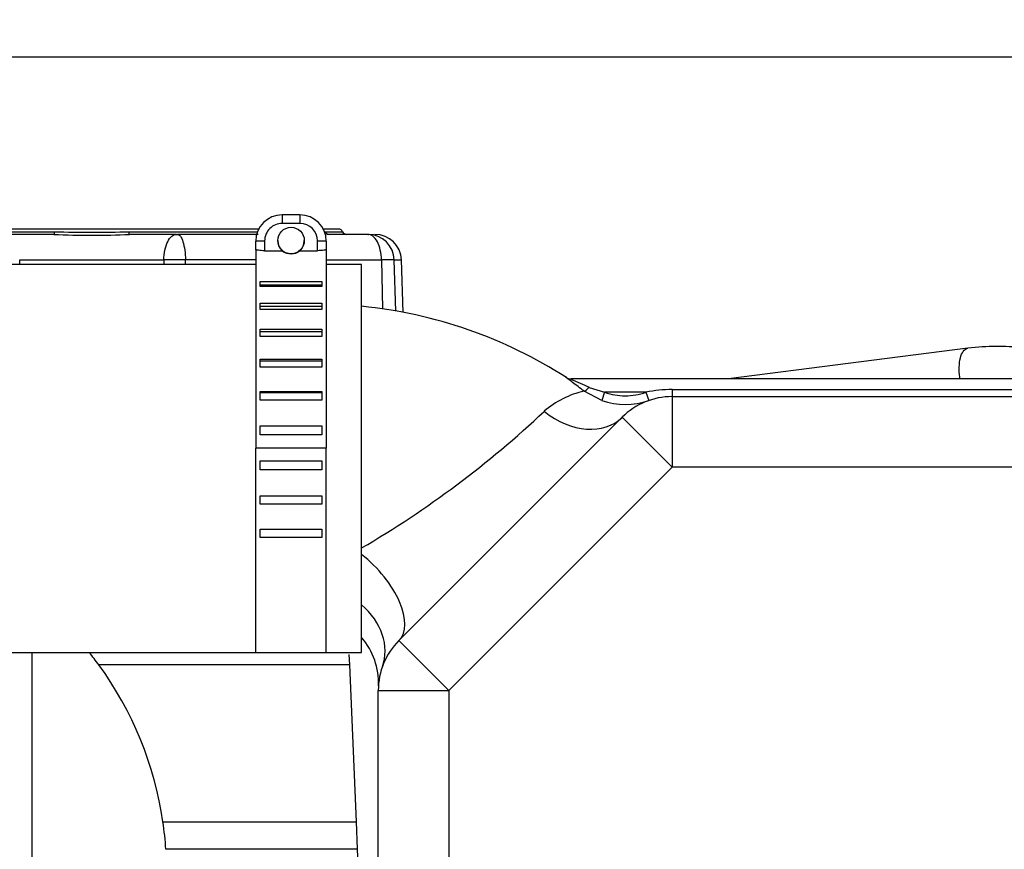
# Model space of a CAD drawing. Units: millimetres. Extents: x 0 to 408, y 0 to 202.
# Drawn here: x 179 to 192, y 169 to 180 of the extents above; entities that cross this region are included whole.
import ezdxf
from ezdxf.enums import TextEntityAlignment as Align
from ezdxf.lldxf.tags import DXFTag

# ---------------------------------------------------------------- set-up
doc = ezdxf.new("R2010")
doc.units = ezdxf.units.MM
for name, color, linetype in [('17211021_CODO_AN', 7, 'Continuous'), ('17311001', 7, 'Continuous'), ('31A00-01771_000_', 7, 'Continuous'), ('54082025_ABRAZAD', 7, 'Continuous'), ('Predeterminado', 7, 'Continuous')]:
    doc.layers.add(name, color=color, linetype=linetype)
doc.styles.add('SEACAD_Arial', font='arial.ttf')
tags = doc.linetypes.add('HIDDEN2', pattern=[4.7625, 3.175, -1.5875]).pattern_tags.tags
tags[6:7] = [DXFTag(74, 4), DXFTag(75, 0), DXFTag(340, '0'), DXFTag(46, 0.0), DXFTag(50, 0.0), DXFTag(44, 0.0), DXFTag(45, 0.0)]
tags[4:5] = [DXFTag(74, 4), DXFTag(75, 0), DXFTag(340, '0'), DXFTag(46, 0.0), DXFTag(50, 0.0), DXFTag(44, 0.0), DXFTag(45, 0.0)]
doc.dimstyles.new('SOLE', dxfattribs={"dimtxt": 2.6, "dimasz": 2.08, "dimexe": 1.3, "dimexo": 1.3, "dimgap": 0.65, "dimtad": 1, "dimlfac": 8.333333, "dimdsep": 46, "dimtxsty": 'SEACAD_Arial', "dimblk1": '_SE_FILLED', "dimblk2": '_SE_FILLED', "dimsah": 1, "dimcen": 1.3, "dimadec": 0, "dimazin": 0, "dimtfac": 0.7, "dimtdec": 3, "dimtmove": 0, "dimatfit": 3, "dimfxl": 1, "dimarcsym": 0})

# ---------------------------------------------------------------- blocks, each defined once
blk = doc.blocks.new('SE3')
at = {"layer": '17211021_CODO_AN', "color": 7, "linetype": 'HIDDEN2'}
for p, q in [((181.74, 177.105), (178.38, 177.105)), ((183.18, 177.105), (182.7, 177.105)), ((183.18, 171.825), (183.18, 177.105)), ((178.38, 171.825), (183.18, 171.825))]:
    blk.add_line(p, q, dxfattribs=at)
at = {"layer": '17311001', "color": 7, "linetype": 'HIDDEN2'}
for p, q in [((192.287, 175.545), (186.031, 175.545)), ((187.405, 175.305), (222.707, 175.305)), ((183.688, 171.986), (186.726, 175.024)), ((183.407, 162.705), (183.407, 171.307))]:
    blk.add_line(p, q, dxfattribs=at)
at = {"layer": '17311001', "color": 7, "linetype": 'Continuous'}
for p, q in [((186.278, 175.431), (186.488, 175.365)), ((186.448, 175.252), (186.209, 175.379)), ((186.488, 175.365), (186.448, 175.252)), ((187.05, 175.365), (186.488, 175.365)), ((187.05, 175.365), (187.089, 175.251)), ((187.05, 175.365), (187.089, 175.251)), ((187.405, 175.401), (192.301, 175.401)), ((187.405, 175.401), (187.405, 175.305)), ((187.405, 175.305), (187.405, 174.345)), ((186.726, 175.024), (187.405, 174.345)), ((187.405, 174.345), (184.367, 171.307)), ((222.707, 174.345), (187.405, 174.345)), ((183.688, 171.986), (184.367, 171.307)), ((183.407, 171.307), (184.367, 171.307)), ((184.367, 171.307), (184.367, 164.062))]:
    blk.add_line(p, q, dxfattribs=at)
at = {"layer": '17311001', "color": 7, "linetype": 'HIDDEN2'}
for centre, radius, start, end in [((182.559, 170.265), 6.3, 57.2472, 84.3349), ((186.031, 175.665), 0.12, 232.5452, 270.0908), ((187.405, 174.345), 0.96, 90, 135), ((186.77, 176.169), 0.971, 250.6811, 289.2052), ((182.46, 171.409), 0.95, 357.7244, 40.39), ((184.367, 171.307), 0.96, 135, 180)]:
    blk.add_arc(centre, radius, start, end, dxfattribs=at)
at = {"layer": '17311001', "color": 7, "linetype": 'Continuous'}
for centre, radius, start, end in [((230.49, 272.265), 106.449, 245.31322, 245.45974), ((186.476, 174.168), 1.24, 102.4215, 130.8777), ((187.403, 173.656), 1.745, 89.9224, 101.6598), ((187.405, 174.345), 1.08, 109.1881, 109.2049), ((176.274, 185.065), 13.689, 300.2959, 313.3143)]:
    blk.add_arc(centre, radius, start, end, dxfattribs=at)
for centre, major_axis, ratio, start_param, end_param in [((186.278, 175.476), (-0.0727, -0.0955), 0.234525, 0.129503, 1.271833), ((186.047, 175.702), (-0.679, 0.679), 0.730886, 1.729037, 3.141593), ((183.01, 172.665), (0.679, -0.679), 0.501363, 0, 1.808666), ((182.559, 171.951), (0.904, -0.322), 0.804985, 0, 1.127779)]:
    blk.add_ellipse(centre, major_axis=major_axis, ratio=ratio, start_param=start_param, end_param=end_param, dxfattribs=at)
for points, knots in [([(186.209, 175.379), (186.153, 175.422), (186.099, 175.463), (186.029, 175.516), (186.008, 175.532), (185.976, 175.556), (185.966, 175.564), (185.966, 175.564), (185.966, 175.564), (185.966, 175.564)], [0, 0, 0, 0, 0.25, 0.25, 0.375, 0.375, 0.5, 0.5, 0.5004491, 0.5004491, 0.5004491, 0.5004491]), ([(186.488, 175.365), (186.579, 175.333), (186.672, 175.317), (186.865, 175.317), (186.959, 175.333), (187.05, 175.365)], [0, 0, 0, 0, 0.5, 0.5, 1, 1, 1, 1])]:
    blk.add_open_spline(points, degree=3, knots=knots, dxfattribs=at)
at = {"layer": '31A00-01771_000_', "color": 7, "linetype": 'HIDDEN2'}
for p, q in [((181.781, 177.585), (176.147, 177.585)), ((182.867, 177.585), (182.66, 177.585)), ((178.991, 177.513), (178.353, 177.513)), ((180.662, 177.513), (180.023, 177.513)), ((180.662, 177.513), (180.674, 177.513)), ((181.773, 177.513), (180.674, 177.513)), ((183.266, 177.513), (182.737, 177.513)), ((183.266, 177.513), (183.272, 177.513)), ((183.747, 176.452), (183.722, 177.165)), ((191.43, 175.963), (188.175, 175.545)), ((183.007, 171.797), (183.014, 171.654)), ((183.014, 171.654), (183.105, 169.517)), ((183.105, 169.517), (183.121, 169.145)), ((183.121, 169.145), (183.286, 165.291))]:
    blk.add_line(p, q, dxfattribs=at)
at = {"layer": '31A00-01771_000_', "color": 7, "linetype": 'Continuous'}
for p, q in [((176.837, 177.549), (178.999, 177.549)), ((180.015, 177.549), (181.765, 177.549)), ((182.686, 177.549), (182.922, 177.549)), ((182.737, 177.513), (182.701, 177.511)), ((178.528, 177.105), (178.527, 177.165)), ((178.527, 177.165), (180.488, 177.165)), ((180.488, 177.165), (180.487, 177.105)), ((180.783, 177.165), (180.488, 177.165)), ((180.783, 177.105), (180.783, 177.165)), ((181.74, 177.165), (180.783, 177.165)), ((182.7, 177.165), (183.451, 177.165)), ((183.451, 177.165), (183.463, 176.499)), ((183.624, 177.165), (183.451, 177.165)), ((183.648, 176.47), (183.624, 177.165)), ((183.624, 177.165), (183.722, 177.165)), ((178.694, 171.825), (178.694, 168.6)), ((183.014, 171.654), (179.605, 171.654)), ((180.477, 169.517), (183.105, 169.517)), ((183.121, 169.145), (180.517, 169.145))]:
    blk.add_line(p, q, dxfattribs=at)
at = {"layer": '31A00-01771_000_', "color": 7, "linetype": 'HIDDEN2'}
for centre, radius, start, end in [((182.867, 177.525), 0.06, 23.5782, 90), ((179.507, 189.145), 11.644, 267.4593, 272.5407), ((182.977, 177.573), 0.06, 203.5782, 270), ((183.362, 177.153), 0.36, 2, 90), ((175.725, 168.823), 4.802, 36.1233, 38.6753), ((175.727, 168.825), 4.8, 8.2978, 36.1216), ((175.719, 168.824), 4.808, 3.8273, 8.2941)]:
    blk.add_arc(centre, radius, start, end, dxfattribs=at)
at = {"layer": '31A00-01771_000_', "color": 7, "linetype": 'Continuous'}
for centre, radius, start, end in [((179.507, 199.957), 22.414, 268.7014, 271.2986), ((182.738, 177.569), 0.0559, 200.8479, 268.9107), ((183.268, 177.157), 0.356, 1.3016, 89.3491)]:
    blk.add_arc(centre, radius, start, end, dxfattribs=at)
for points in [[(178.999, 177.549), (178.998, 177.536), (178.997, 177.525), (178.995, 177.517), (178.993, 177.513), (178.991, 177.513)], [(180.023, 177.513), (180.021, 177.513), (180.019, 177.517), (180.017, 177.525), (180.016, 177.536), (180.015, 177.549)]]:
    blk.add_open_spline(points, degree=5, dxfattribs=at)
for points, knots in [([(180.488, 177.165), (180.489, 177.211), (180.494, 177.257), (180.512, 177.341), (180.525, 177.38), (180.557, 177.444), (180.576, 177.469), (180.617, 177.504), (180.64, 177.513), (180.662, 177.513)], [0, 0, 0, 0, 0.25, 0.25, 0.5, 0.5, 0.75, 0.75, 1, 1, 1, 1]), ([(180.674, 177.513), (180.688, 177.513), (180.702, 177.504), (180.727, 177.469), (180.739, 177.444), (180.759, 177.38), (180.768, 177.341), (180.779, 177.257), (180.782, 177.211), (180.783, 177.165)], [0, 0, 0, 0, 0.25, 0.25, 0.5, 0.5, 0.75, 0.75, 1, 1, 1, 1]), ([(183.451, 177.165), (183.45, 177.211), (183.445, 177.257), (183.425, 177.341), (183.412, 177.38), (183.377, 177.444), (183.357, 177.469), (183.313, 177.504), (183.289, 177.513), (183.266, 177.513)], [0, 0, 0, 0, 0.25, 0.25, 0.5, 0.5, 0.75, 0.75, 1, 1, 1, 1]), ([(191.326, 175.544), (191.325, 175.552), (191.323, 175.561), (191.315, 175.616), (191.312, 175.663), (191.315, 175.753), (191.32, 175.795), (191.339, 175.868), (191.352, 175.898), (191.384, 175.943), (191.402, 175.957), (191.425, 175.963), (191.427, 175.963), (191.43, 175.963)], [0.1023869, 0.1023869, 0.1023869, 0.1023869, 0.125, 0.125, 0.25, 0.25, 0.375, 0.375, 0.5, 0.5, 0.625, 0.625, 0.6400353, 0.6400353, 0.6400353, 0.6400353])]:
    blk.add_open_spline(points, degree=3, knots=knots, dxfattribs=at)
at = {"layer": '31A00-01771_000_', "color": 7, "linetype": 'HIDDEN2'}
blk.add_open_spline([(192.306, 175.956), (192.263, 175.961), (192.099, 175.981), (191.795, 175.996), (191.57, 175.977), (191.43, 175.963)], degree=3, knots=[0.7824056, 0.7824056, 0.7824056, 0.7824056, 0.8133888, 0.9014439, 1, 1, 1, 1], dxfattribs=at)
at = {"layer": '54082025_ABRAZAD', "color": 7, "linetype": 'Continuous'}
for p, q in [((182.1, 177.779), (182.1, 177.663)), ((182.34, 177.779), (182.34, 177.663)), ((182.34, 177.663), (182.1, 177.663)), ((181.86, 177.423), (181.86, 177.291)), ((182.58, 177.291), (182.58, 177.423))]:
    blk.add_line(p, q, dxfattribs=at)
at = {"layer": '54082025_ABRAZAD', "color": 7, "linetype": 'HIDDEN2'}
for p, q in [((182.34, 177.779), (182.1, 177.779)), ((182.04, 177.429), (182.04, 177.423)), ((182.4, 177.423), (182.4, 177.429)), ((181.74, 177.307), (181.74, 177.419)), ((181.74, 177.307), (181.74, 174.604)), ((181.86, 177.291), (182.098, 177.291)), ((182.343, 177.291), (182.58, 177.291)), ((182.7, 177.419), (182.7, 177.307)), ((182.7, 177.307), (182.7, 174.604)), ((181.8, 176.804), (181.8, 176.873)), ((181.8, 176.873), (182.64, 176.873)), ((182.64, 176.823), (181.8, 176.823)), ((182.64, 176.804), (181.8, 176.804)), ((182.64, 176.873), (182.64, 176.804)), ((181.8, 176.492), (181.8, 176.577)), ((181.8, 176.577), (182.64, 176.577)), ((182.64, 176.533), (181.8, 176.533)), ((182.64, 176.492), (181.8, 176.492)), ((182.64, 176.577), (182.64, 176.492)), ((181.8, 176.123), (181.8, 176.221)), ((181.8, 176.221), (182.64, 176.221)), ((182.64, 176.221), (182.64, 176.123)), ((182.64, 176.185), (181.8, 176.185)), ((182.64, 176.123), (181.8, 176.123)), ((181.8, 175.707), (181.8, 175.815)), ((181.8, 175.815), (182.64, 175.815)), ((182.64, 175.815), (182.64, 175.707)), ((182.64, 175.788), (181.8, 175.788)), ((182.64, 175.707), (181.8, 175.707)), ((181.8, 175.257), (181.8, 175.373)), ((181.8, 175.373), (182.64, 175.373)), ((182.64, 175.356), (181.8, 175.356)), ((182.64, 175.373), (182.64, 175.257)), ((182.64, 175.257), (181.8, 175.257)), ((181.8, 174.787), (181.8, 174.907)), ((181.8, 174.907), (182.64, 174.907)), ((182.64, 174.907), (182.64, 174.787)), ((182.64, 174.787), (181.8, 174.787)), ((181.74, 171.831), (181.74, 174.604)), ((182.7, 174.604), (181.74, 174.604)), ((182.7, 171.831), (182.7, 174.604)), ((181.8, 174.431), (182.64, 174.431)), ((181.8, 174.311), (181.8, 174.431)), ((182.64, 174.431), (182.64, 174.311)), ((182.64, 174.311), (181.8, 174.311)), ((181.8, 173.957), (182.64, 173.957)), ((181.8, 173.841), (181.8, 173.957)), ((182.64, 173.957), (182.64, 173.841)), ((182.64, 173.841), (181.8, 173.841)), ((181.8, 173.5), (182.64, 173.5)), ((181.8, 173.39), (181.8, 173.5)), ((182.64, 173.5), (182.64, 173.39)), ((182.64, 173.39), (181.8, 173.39))]:
    blk.add_line(p, q, dxfattribs=at)
blk.add_arc((182.22, 177.446), 0.198, 231.8575, 308.1425, dxfattribs=at)
for centre, major_axis, start_param, end_param in [((182.1, 177.419), (-0.36, 0), 4.712389, 6.283185), ((182.34, 177.419), (-0.36, 0), 3.141593, 4.712389), ((182.22, 177.423), (0.18, 0), 3.141593, 3.965902), ((182.22, 177.423), (0.18, 0), -0.82431, 0)]:
    blk.add_ellipse(centre, major_axis=major_axis, ratio=0.999633, start_param=start_param, end_param=end_param, dxfattribs=at)
at = {"layer": '54082025_ABRAZAD', "color": 7, "linetype": 'Continuous'}
for centre, major_axis, ratio, start_param, end_param in [((182.1, 177.423), (0.24, 0), 0.999633, 1.570796, 3.141593), ((182.34, 177.423), (0.24, 0), 0.999633, 0, 1.570796), ((181.86, 177.419), (-0.12, 0), 0.027079, 4.712389, 6.283185), ((182.58, 177.419), (0.12, 0), 0.027079, 0, 1.570796)]:
    blk.add_ellipse(centre, major_axis=major_axis, ratio=ratio, start_param=start_param, end_param=end_param, dxfattribs=at)
at = {"layer": '54082025_ABRAZAD', "color": 7, "linetype": 'HIDDEN2'}
blk.add_ellipse((182.22, 177.429), major_axis=(-0.18, 0), ratio=0.999633, dxfattribs=at)
for points, knots in [([(181.86, 177.291), (181.844, 177.291), (181.829, 177.291), (181.8, 177.293), (181.786, 177.294), (181.764, 177.298), (181.755, 177.3), (181.744, 177.303), (181.74, 177.305), (181.74, 177.307)], [0, 0, 0, 0, 0.25, 0.25, 0.5, 0.5, 0.75, 0.75, 1, 1, 1, 1]), ([(182.7, 177.307), (182.7, 177.305), (182.697, 177.303), (182.685, 177.3), (182.677, 177.298), (182.644, 177.293), (182.612, 177.291), (182.58, 177.291)], [0, 0, 0, 0, 0.25, 0.25, 0.5, 0.5, 1, 1, 1, 1])]:
    blk.add_open_spline(points, degree=3, knots=knots, dxfattribs=at)
blk = doc.blocks.new('DMBLK98')
at = {"layer": 'Predeterminado', "linetype": 'Continuous'}
for points in [[(150.106, 177.845), (150.799, 177.845), (150.453, 179.925)], [(150.106, 133.968), (150.453, 131.888), (150.799, 133.968)]]:
    blk.add_hatch(color=7, dxfattribs=at).paths.add_polyline_path(points)
at = {"layer": 'Predeterminado', "color": 7, "linetype": 'Continuous'}
for p, q in [((194.107, 179.925), (149.153, 179.925)), ((150.453, 131.888), (150.453, 179.925)), ((160.987, 131.888), (149.153, 131.888))]:
    blk.add_line(p, q, dxfattribs=at)
at = {"layer": 'Predeterminado', "color": 7, "linetype": 'Continuous', "style": 'SEACAD_Arial'}
blk.add_text('400.31', height=2.6, rotation=90, dxfattribs=at).set_placement((147.203, 150.31), align=Align.TOP_LEFT)
blk = doc.blocks.new('_SE_FILLED')
at = {"color": 0}
blk.add_line((0, 0), (-1, 0), dxfattribs=at)
blk.add_solid([(0, 0), (-1, -0.1665), (-1, 0.1665), (0, 0)], dxfattribs=at)
blk = doc.blocks.new('DMBLK99')
at = {"layer": 'Predeterminado', "linetype": 'Continuous'}
for points in [[(142.306, 177.845), (142.999, 177.845), (142.653, 179.925)], [(142.306, 110.569), (142.653, 108.489), (142.999, 110.569)]]:
    blk.add_hatch(color=7, dxfattribs=at).paths.add_polyline_path(points)
at = {"layer": 'Predeterminado', "color": 7, "linetype": 'Continuous'}
for p, q in [((194.107, 179.925), (141.353, 179.925)), ((142.653, 179.925), (142.653, 108.489)), ((220.447, 108.489), (141.353, 108.489))]:
    blk.add_line(p, q, dxfattribs=at)
at = {"layer": 'Predeterminado', "color": 7, "linetype": 'Continuous', "style": 'SEACAD_Arial'}
blk.add_text('595.3', height=2.6, rotation=90, dxfattribs=at).set_placement((139.403, 139.629), align=Align.TOP_LEFT)
blk = doc.blocks.new('DMBLK100')
at = {"layer": 'Predeterminado', "linetype": 'Continuous'}
for points in [[(158.711, 190.61), (156.631, 190.263), (158.711, 189.916)], [(243.26, 190.61), (243.26, 189.916), (245.34, 190.263)]]:
    blk.add_hatch(color=7, dxfattribs=at).paths.add_polyline_path(points)
at = {"layer": 'Predeterminado', "color": 7, "linetype": 'Continuous'}
for p, q in [((156.631, 151.669), (156.631, 191.563)), ((245.34, 161.436), (245.34, 191.563)), ((156.631, 190.263), (245.34, 190.263))]:
    blk.add_line(p, q, dxfattribs=at)
at = {"layer": 'Predeterminado', "color": 7, "linetype": 'Continuous', "style": 'SEACAD_Arial'}
blk.add_text('739.25', height=2.6, dxfattribs=at).set_placement((195.39, 193.513), align=Align.TOP_LEFT)

msp = doc.modelspace()

# ---------------------------------------------------------------- block references
at = {"layer": 'Predeterminado'}
msp.add_blockref('SE3', (0, 0), dxfattribs=at)

# ---------------------------------------------------------------- dimensions: what is measured, and where the dimension line sits
at = {"layer": 'Predeterminado', "color": 7, "linetype": 'Continuous'}
dim = msp.add_linear_dim(base=(245.3402, 190.2631), p1=(156.6307, 150.3686), p2=(245.3402, 160.1358), text='\\A1;<>', dimstyle='SOLE', dxfattribs=at)
dim.commit()
dim.dimension.update_dxf_attribs({"geometry": 'DMBLK100', "text_midpoint": (200.9854, 190.2631), "dimtype": 160})
for base, p1, p2, picture, middle in [((142.6527, 108.4888), (195.4073, 179.9248), (221.7473, 108.4888), 'DMBLK99', (142.6527, 144.2068)), ((150.4527, 179.9248), (162.2874, 131.8875), (195.4073, 179.9248), 'DMBLK98', (150.4527, 155.9061))]:
    dim = msp.add_linear_dim(base=base, p1=p1, p2=p2, angle=90, text='\\A1;<>', dimstyle='SOLE', dxfattribs=at)
    dim.commit()
    dim.dimension.update_dxf_attribs({"geometry": picture, "text_midpoint": middle, "dimtype": 160})

doc.saveas('drawing.dxf')
